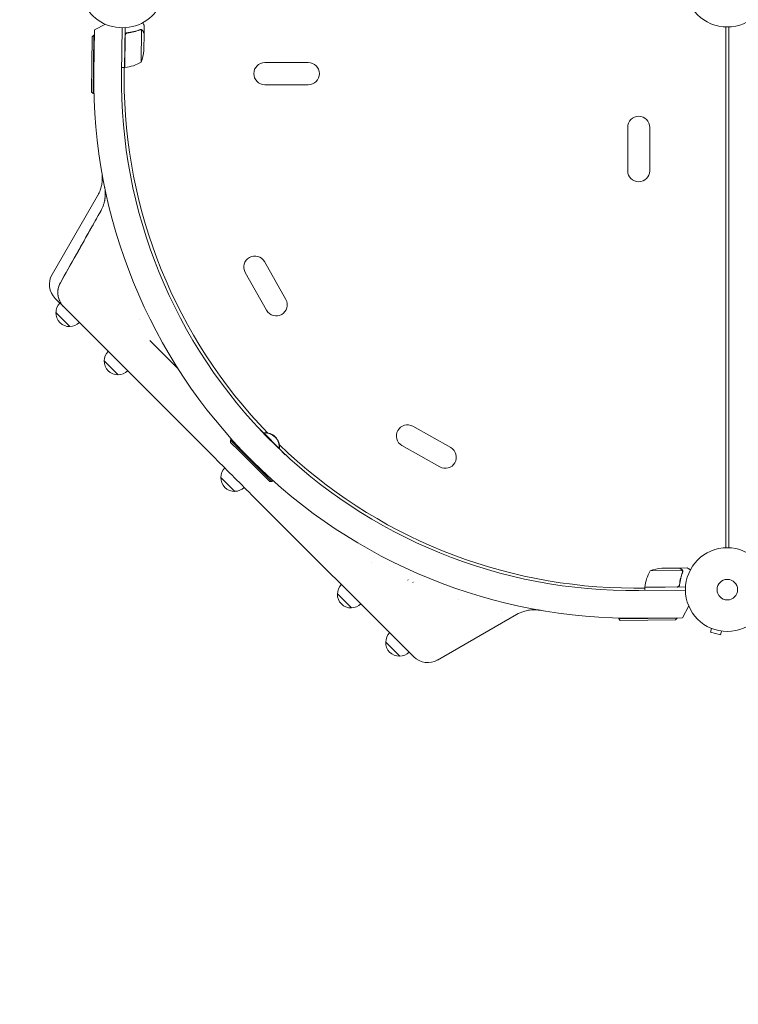
# Model space of a CAD drawing. Units: millimetres. Extents: x -5266 to 4701, y -5129 to 4247.
# Drawn here: x -3472 to -2563, y -3883 to -2637 of the extents above; entities that cross this region are included whole.
import ezdxf

# ---------------------------------------------------------------- set-up
doc = ezdxf.new("R2010")
doc.units = ezdxf.units.MM
doc.header["$LTSCALE"] = 20
doc.linetypes.add('HIDDEN', pattern=[9.525, 6.35, -3.175])
doc.layers.add('2d', color=230, linetype='Continuous')
doc.layers.add('AS-Safetyzone', color=5, linetype='HIDDEN')

msp = doc.modelspace()

# ---------------------------------------------------------------- linework, layer by layer
at = {"layer": '2d', "lineweight": 0}
for p, q in [((-3378.2, -2703.9), (-3377.6, -2649.5)), ((-3377.6, -2649.5), (-3363.7, -2642.4)), ((-3342.5, -2647), (-3343.2, -2704.9)), ((-3339.3, -2697.3), (-3338.6, -2646.9)), ((-3334.9, -2653.4), (-3336.4, -2653.3)), ((-3318.9, -2649.3), (-3318.9, -2649.3)), ((-3318.4, -2690.5), (-3317.9, -2649.6)), ((-3315, -2675.7), (-3314.7, -2653.8)), ((-3314.7, -2653.6), (-3314.8, -2653.6)), ((-3314.7, -2653.6), (-3314.6, -2643.8)), ((-2578.9, -3305.1), (-2578.9, -2645.9)), ((-2574.9, -2645.9), (-2574.9, -3305.1)), ((-3381.1, -2728.3), (-3380.3, -2658.3)), ((-3380.3, -2658.3), (-3378.3, -2656.3)), ((-3378.3, -2656.3), (-3379.2, -2730.3)), ((-3378.3, -2656.3), (-3377.6, -2656.3)), ((-3338.6, -2656.4), (-3339.1, -2697.3)), ((-3161.9, -2691), (-3106.9, -2691)), ((-3339.3, -2697.3), (-3343.1, -2697.2)), ((-3340, -2697.3), (-3340, -2711.1)), ((-3381.1, -2728.3), (-3379.2, -2730.3)), ((-3161.9, -2719), (-3106.9, -2719)), ((-3379.2, -2730.3), (-3378, -2730.3)), ((-2702.9, -2773), (-2702.9, -2828)), ((-2674.9, -2773), (-2674.9, -2828)), ((-3431.1, -2959.3), (-3373.5, -2859.6)), ((-3135.3, -2990.8), (-3162.4, -2942.9)), ((-3159.7, -3004.6), (-3186.7, -2956.7)), ((-3427.1, -2989.5), (-3415.8, -3000.8)), ((-3415.8, -3000.8), (-3224.9, -3191.8)), ((-3408.5, -3025.1), (-3426.2, -3007.4)), ((-3320.7, -3016.8), (-3320.7, -3016.8)), ((-3307.4, -3042.8), (-3271.6, -3078.5)), ((-3347.4, -3086.2), (-3365.1, -3068.5)), ((-3163.5, -3159.8), (-3171.2, -3152.1)), ((-2926.8, -3178.4), (-2974.7, -3151.4)), ((-3163.7, -3160), (-3163.2, -3159.5)), ((-3143.6, -3179.5), (-3163.4, -3159.7)), ((-3162.9, -3159.7), (-3163.2, -3159.5)), ((-3144.7, -3179.1), (-3163, -3160.8)), ((-3205.2, -3169), (-3204, -3167.7)), ((-3205.2, -3169), (-3193.2, -3181)), ((-3205.2, -3171.8), (-3205.2, -3169)), ((-3194.6, -3182.4), (-3205.2, -3171.8)), ((-2940.6, -3202.8), (-2988.5, -3175.8)), ((-3194.6, -3182.4), (-3166.3, -3210.7)), ((-3193.2, -3181), (-3152.9, -3221.3)), ((-3143.9, -3179.8), (-3143.6, -3179.5)), ((-3136.1, -3187.3), (-3143.7, -3179.6)), ((-3143.4, -3179.3), (-3143.6, -3179)), ((-3143.6, -3179.5), (-3143.4, -3179.3)), ((-3155.7, -3221.3), (-3166.3, -3210.7)), ((-3199.9, -3233.7), (-3217.6, -3216)), ((-3155.7, -3221.3), (-3152.9, -3221.3)), ((-3152.9, -3221.3), (-3151.7, -3220.1)), ((-3175.7, -3241), (-2973.4, -3443.2)), ((-3026.9, -3323.3), (-3026.9, -3323.3)), ((-2633.5, -3334), (-2674.4, -3334.5)), ((-2637.7, -3330.8), (-2659.6, -3331.1)), ((-2637.5, -3330.8), (-2627.7, -3330.7)), ((-2637.5, -3330.8), (-2637.5, -3330.9)), ((-2633.4, -3335), (-2633.4, -3335)), ((-2980.8, -3346.1), (-2980.9, -3345.9)), ((-2980.9, -3345.9), (-2980.8, -3346.1)), ((-2974.4, -3348.9), (-2974.5, -3348.8)), ((-2637.3, -3351), (-2637.3, -3352.5)), ((-3052.4, -3381.2), (-3070.1, -3363.5)), ((-2681.2, -3356.1), (-2695, -3356.1)), ((-2688.8, -3359.3), (-2629.9, -3358.6)), ((-2681.2, -3355.1), (-2640.3, -3354.6)), ((-2629.8, -3354.7), (-2681.2, -3355.3)), ((-2681.2, -3355.3), (-2681.1, -3359.2)), ((-2916.6, -3370.7), (-2916.5, -3370.7)), ((-2916.5, -3370.7), (-2916.6, -3370.7)), ((-2625.7, -3378.7), (-2633.5, -3393.6)), ((-2943.3, -3447.2), (-2843.5, -3389.6)), ((-2714.2, -3395.2), (-2714.3, -3394.1)), ((-2714.2, -3395.2), (-2640.2, -3394.3)), ((-2712.2, -3397.2), (-2714.2, -3395.2)), ((-2642.2, -3396.4), (-2712.2, -3397.2)), ((-2633.5, -3393.6), (-2687.8, -3394.3)), ((-2642.2, -3396.4), (-2640.2, -3394.3)), ((-2640.2, -3394.3), (-2640.3, -3393.7)), ((-2596.8, -3407.2), (-2598, -3411.8)), ((-2598, -3411.8), (-2585.5, -3415.2)), ((-2584.2, -3410.6), (-2585.5, -3415.2)), ((-2991.3, -3442.3), (-3009, -3424.6))]:
    msp.add_line(p, q, dxfattribs=at)
for centre, radius in [((-2576.9, -2593), 53), ((-2576.9, -3358.1), 53), ((-2576.9, -3358.1), 13)]:
    msp.add_circle(centre, radius, dxfattribs=at)
for centre, radius, start, end in [((-3342, -2593), 54, 130.4928, 49.5072), ((-3364.8, -2672), 50, 338.1998, 355.6757), ((-3343.9, -2647.5), 50, 275.7728, 300.6497), ((-3161.9, -2705), 14, 90, 270), ((-3106.9, -2705), 14, 270, 90), ((-2696.3, -2712.4), 682, 179.2891, 270.7109), ((-3339.2, -2694.3), 3, 272.4912, 275.7728), ((-2696.9, -2712.9), 646.4, 179.2891, 270.7109), ((-2695, -2711.1), 645, 180, 224.0678), ((-2688.9, -2773), 14, 360, 180), ((-2688.9, -2828), 14, 180, 0), ((-3174.5, -2949.8), 14, 29.4066, 209.4066), ((-3409.5, -2971.8), 25, 150, 225), ((-3409.1, -3007.3), 17, 135.6414, 180.8135), ((-3147.5, -2997.7), 14, 209.4066, 29.4066), ((-3409.2, -3008.1), 17, 177.6679, 272.3321), ((-3408.4, -3008), 17, 269.1865, 314.3586), ((-3348, -3068.4), 17, 135.6414, 180.8135), ((-3348.1, -3069.2), 17, 177.6679, 272.3321), ((-3347.3, -3069.1), 17, 269.1865, 314.3586), ((-2981.6, -3163.6), 14, 60.5934, 240.5934), ((-3161.9, -3178), 18.3, 355.1905, 94.8095), ((-3161.6, -3177.7), 18.3, 355.1905, 94.8095), ((-2695, -2711.1), 645, 225.9322, 270), ((-2933.7, -3190.6), 14, 240.5934, 60.5934), ((-3200.5, -3215.9), 17, 135.6414, 180.8135), ((-3200.6, -3216.7), 17, 177.6679, 272.3321), ((-3199.8, -3216.6), 17, 269.1865, 314.3586), ((-2631.4, -3360), 50, 149.3503, 174.2272), ((-2655.9, -3380.9), 50, 94.3243, 111.8002), ((-3053, -3363.4), 17, 135.6414, 180.8135), ((-3053.1, -3364.2), 17, 177.6679, 272.3321), ((-2678.2, -3355.3), 3, 174.2272, 177.5088), ((-3052.3, -3364.1), 17, 269.1865, 314.3586), ((-2991.9, -3424.5), 17, 135.6414, 180.8135), ((-2992, -3425.3), 17, 177.6679, 272.3321), ((-2991.2, -3425.2), 17, 269.1865, 314.3586), ((-2955.8, -3425.5), 25, 225, 300)]:
    msp.add_arc(centre, radius, start, end, dxfattribs=at)
for points, knots in [([(-3314.6, -2643.8), (-3314.6, -2643.8), (-3314.7, -2643.7), (-3314.8, -2643.4), (-3314.9, -2643.2), (-3315.1, -2643), (-3315.1, -2642.9), (-3315.2, -2642.7), (-3315.3, -2642.6), (-3315.3, -2642.6), (-3315.6, -2642), (-3316, -2641.4), (-3316.4, -2640.5)], [0.5, 0.5, 0.5, 0.5, 0.625, 0.625, 0.6875, 0.6875, 0.71875, 0.734375, 0.734375, 0.75, 0.75, 0.8964545, 0.8964545, 0.8964545, 0.8964545]), ([(-3338.8, -2656.2), (-3338.7, -2656), (-3338.7, -2655.9), (-3338.7, -2655.5), (-3338.6, -2655.3), (-3338.5, -2655), (-3338.4, -2654.8), (-3338.2, -2654.5), (-3338.1, -2654.4), (-3337.8, -2654.1), (-3337.7, -2654), (-3337.4, -2653.8), (-3337.2, -2653.7), (-3336.9, -2653.5), (-3336.8, -2653.4), (-3336.4, -2653.3), (-3336.2, -2653.3), (-3336, -2653.3)], [0, 0, 0, 0, 0.000547172, 0.000547172, 0.001094344, 0.001094344, 0.001641516, 0.001641516, 0.002188688, 0.002188688, 0.00273586, 0.00273586, 0.003283032, 0.003283032, 0.003830204, 0.003830204, 0.004377377, 0.004377377, 0.004377377, 0.004377377]), ([(-3338.4, -2655.4), (-3338.3, -2655.2), (-3338.1, -2654.9), (-3337.9, -2654.6), (-3337.8, -2654.5), (-3337.6, -2654.3), (-3337.5, -2654.2), (-3337.2, -2653.9), (-3336.9, -2653.8), (-3336.4, -2653.6), (-3336.1, -2653.5), (-3335.9, -2653.5)], [0.001013661, 0.001013661, 0.001013661, 0.001013661, 0.001852653, 0.001852653, 0.002272148, 0.002272148, 0.002691644, 0.002691644, 0.003530636, 0.003530636, 0.004369628, 0.004369628, 0.004369628, 0.004369628]), ([(-3338.4, -2655.4), (-3338.3, -2655.2), (-3338.1, -2654.9), (-3337.9, -2654.6), (-3337.8, -2654.5), (-3337.6, -2654.3), (-3337.5, -2654.2), (-3337.2, -2653.9), (-3337, -2653.8), (-3336.8, -2653.7)], [0.001013661, 0.001013661, 0.001013661, 0.001013661, 0.001852653, 0.001852653, 0.002272148, 0.002272148, 0.002691644, 0.002691644, 0.003402455, 0.003402455, 0.003402455, 0.003402455]), ([(-3320, -2649.5), (-3322.4, -2650.4), (-3325, -2651.2), (-3329, -2652.2), (-3330.4, -2652.5), (-3332.5, -2652.8), (-3333.2, -2652.9), (-3334.6, -2653.1), (-3335.3, -2653.2), (-3336, -2653.3)], [0, 0, 0, 0, 0.00869705, 0.00869705, 0.01304558, 0.01304558, 0.01521984, 0.01521984, 0.01739411, 0.01739411, 0.01739411, 0.01739411]), ([(-3335.9, -2653.5), (-3333, -2653.2), (-3330.2, -2652.7), (-3325, -2651.4), (-3322.4, -2650.6), (-3320, -2649.7)], [0, 0, 0, 0, 0.00859307, 0.00859307, 0.01718614, 0.01718614, 0.01718614, 0.01718614]), ([(-3318.9, -2649.5), (-3318.7, -2649.5), (-3318.5, -2649.5), (-3318.2, -2649.5), (-3318.1, -2649.6), (-3317.9, -2649.6)], [0.001328787, 0.001328787, 0.001328787, 0.001328787, 0.001872455, 0.001872455, 0.002416124, 0.002416124, 0.002416124, 0.002416124]), ([(-3318.5, -2649.3), (-3318.3, -2649.3), (-3318.1, -2649.3), (-3317.8, -2649.4), (-3317.7, -2649.5), (-3317.6, -2649.5)], [0.000526185, 0.000526185, 0.000526185, 0.000526185, 0.001315456, 0.001315456, 0.002104727, 0.002104727, 0.002104727, 0.002104727]), ([(-3318.5, -2649.3), (-3318.3, -2649.3), (-3318.1, -2649.3), (-3317.9, -2649.4), (-3317.8, -2649.5), (-3317.7, -2649.5)], [0.000526185, 0.000526185, 0.000526185, 0.000526185, 0.001315456, 0.001315456, 0.001853172, 0.001853172, 0.001853172, 0.001853172]), ([(-3317.6, -2649.5), (-3317.5, -2649.6), (-3317.4, -2649.7), (-3317.2, -2649.8), (-3317.1, -2649.9), (-3317, -2649.9), (-3317, -2650), (-3316.9, -2650), (-3316.9, -2650), (-3316.9, -2650), (-3316.9, -2650), (-3316.7, -2650.3), (-3316.5, -2650.5), (-3316.3, -2650.8)], [0, 0, 0, 0, 0.25, 0.25, 0.375, 0.4375, 0.46875, 0.484375, 0.492188, 0.492188, 0.5, 0.5, 1, 1, 1, 1]), ([(-3316.3, -2651), (-3316.4, -2650.8), (-3316.5, -2650.7), (-3316.7, -2650.5), (-3316.8, -2650.4), (-3317.1, -2650.1), (-3317.3, -2649.9), (-3317.5, -2649.8)], [0, 0, 0, 0, 0.001089402, 0.001089402, 0.002178803, 0.002178803, 0.004357607, 0.004357607, 0.004357607, 0.004357607]), ([(-3314.7, -2653.8), (-3314.8, -2653.6), (-3315, -2653.3), (-3315.6, -2652.3), (-3315.9, -2651.7), (-3316.3, -2651)], [0, 0, 0, 0, 0.00517024, 0.00517024, 0.01034048, 0.01034048, 0.01034048, 0.01034048]), ([(-3373.5, -2859.6), (-3373.5, -2859.5), (-3373.4, -2859.3), (-3373.1, -2858.8), (-3372.8, -2858.4), (-3372, -2856.7), (-3371.4, -2855.4), (-3370.1, -2852.2), (-3369.4, -2850.3), (-3368.4, -2846.4), (-3368, -2844.4), (-3367.6, -2840.4), (-3367.5, -2838.3), (-3367.5, -2835.3), (-3367.6, -2834.3), (-3367.7, -2832.8), (-3367.8, -2832.3), (-3367.9, -2831.4), (-3367.9, -2831.1), (-3368, -2830.6), (-3368, -2830.5), (-3368, -2830.3), (-3368, -2830.2), (-3368.1, -2830.1), (-3368.1, -2830), (-3368.1, -2829.9), (-3368.1, -2829.9), (-3368.1, -2829.8), (-3368.1, -2829.7), (-3368.1, -2829.7), (-3368.1, -2829.7), (-3368.1, -2829.6), (-3368.1, -2829.6), (-3368.1, -2829.5), (-3368.1, -2829.5), (-3368.1, -2829.5)], [0, 0, 0, 0, 0.472805, 0.472805, 1.891372, 1.891372, 6.151151, 6.151151, 12.217418, 12.217418, 18.279099, 18.279099, 24.340731, 24.340731, 27.365538, 27.365538, 28.861695, 28.861695, 29.984548, 29.984548, 30.329197, 30.329197, 30.547291, 30.547291, 30.766823, 30.766823, 31.042881, 31.042881, 31.29139, 31.29139, 31.692633, 31.692633, 32.571394, 32.571394, 34.745455, 34.745455, 34.745455, 34.745455]), ([(-3369.4, -2878.9), (-3368.1, -2876.6), (-3366.5, -2873), (-3365.2, -2868.5), (-3364.7, -2866.2), (-3364.4, -2865.1), (-3364.4, -2864.6), (-3364.3, -2864.2), (-3364.3, -2864.1), (-3363.5, -2858.6), (-3363.6, -2853.3), (-3364.7, -2848)], [0, 0, 0, 0, 0.25, 0.375, 0.4375, 0.46875, 0.484375, 0.484375, 0.5, 0.5, 1, 1, 1, 1]), ([(-3364.1, -2862.7), (-3364.1, -2862.8), (-3364.1, -2863), (-3364.2, -2863.3), (-3364.2, -2863.5), (-3364.2, -2863.7), (-3364.2, -2863.8), (-3364.3, -2864.2), (-3364.4, -2864.5), (-3364.4, -2864.9)], [0.46371831, 0.46371831, 0.46371831, 0.46371831, 0.46875, 0.484375, 0.4921875, 0.4921875, 0.5, 0.5, 0.53090849, 0.53090849, 0.53090849, 0.53090849]), ([(-3422.5, -2989.9), (-3422.9, -2988.7), (-3423.2, -2987.4), (-3423.6, -2985.4), (-3423.6, -2984.7), (-3423.8, -2983.3), (-3423.8, -2982.6), (-3423.8, -2980.5), (-3423.7, -2979.1), (-3423.3, -2977.1), (-3423.2, -2976.4), (-3422.8, -2975), (-3422.6, -2974.3), (-3421.9, -2972.3), (-3421.3, -2971.1), (-3420.6, -2969.8)], [0.01282865, 0.01282865, 0.01282865, 0.01282865, 0.01675137, 0.01675137, 0.01884529, 0.01884529, 0.02093921, 0.02093921, 0.02512705, 0.02512705, 0.02722097, 0.02722097, 0.02931489, 0.02931489, 0.03350273, 0.03350273, 0.03350273, 0.03350273]), ([(-3423.5, -2978.2), (-3423.5, -2978.2), (-3423.5, -2978.2), (-3423.6, -2978.6), (-3423.6, -2979.1), (-3423.8, -2981.2), (-3423.8, -2982.9), (-3423.6, -2985.4), (-3423.4, -2986.3), (-3423.1, -2988), (-3422.9, -2988.8), (-3422.6, -2989.6)], [0.00888443, 0.00888443, 0.00888443, 0.00888443, 0.00888451, 0.00888451, 0.01015373, 0.01015373, 0.01523059, 0.01523059, 0.01776903, 0.01776903, 0.02030746, 0.02030746, 0.02030746, 0.02030746]), ([(-3420.6, -2969.8), (-3421.5, -2971.3), (-3422.1, -2972.9), (-3422.9, -2975.3), (-3423.1, -2976.1), (-3423.3, -2977), (-3423.3, -2977), (-3423.3, -2977)], [0, 0, 0, 0, 0.005076865, 0.005076865, 0.007615297, 0.007615297, 0.007615401, 0.007615401, 0.007615401, 0.007615401]), ([(-3422.6, -2989.6), (-3422.3, -2990.7), (-3421.9, -2991.7), (-3421, -2993.7), (-3420.5, -2994.7), (-3418.8, -2997.5), (-3417.4, -2999.3), (-3415.8, -3000.8)], [0, 0, 0, 0, 0.00330475, 0.00330475, 0.00660951, 0.00660951, 0.01321901, 0.01321901, 0.01321901, 0.01321901]), ([(-3175.7, -3241), (-3183.9, -3232.8), (-3192.1, -3224.6), (-3208.5, -3208.2), (-3216.7, -3200), (-3224.9, -3191.8)], [0, 0, 0, 0, 0.03482279, 0.03482279, 0.06964557, 0.06964557, 0.06964557, 0.06964557]), ([(-2634.9, -3332.4), (-2635.6, -3332), (-2636.2, -3331.6), (-2637.2, -3331.1), (-2637.5, -3330.9), (-2637.7, -3330.8)], [0, 0, 0, 0, 0.00517024, 0.00517024, 0.01034048, 0.01034048, 0.01034048, 0.01034048]), ([(-2633.6, -3336.1), (-2634.5, -3338.5), (-2635.3, -3341), (-2636.6, -3346.3), (-2637.1, -3349.1), (-2637.4, -3351.9)], [0, 0, 0, 0, 0.00859307, 0.00859307, 0.01718614, 0.01718614, 0.01718614, 0.01718614]), ([(-2637.2, -3352.1), (-2636.9, -3349.3), (-2636.4, -3346.5), (-2635.6, -3343.1), (-2635.5, -3342.5), (-2635.1, -3341.2), (-2634.9, -3340.5), (-2634.3, -3338.6), (-2633.8, -3337.3), (-2633.4, -3336.1)], [0.00267622, 0.00267622, 0.00267622, 0.00267622, 0.01136401, 0.01136401, 0.01353595, 0.01353595, 0.0157079, 0.0157079, 0.0200518, 0.0200518, 0.0200518, 0.0200518]), ([(-2633.7, -3333.6), (-2633.8, -3333.4), (-2634, -3333.2), (-2634.3, -3332.9), (-2634.4, -3332.8), (-2634.6, -3332.6), (-2634.8, -3332.5), (-2634.9, -3332.4)], [0, 0, 0, 0, 0.00218234, 0.00218234, 0.003273511, 0.003273511, 0.004364681, 0.004364681, 0.004364681, 0.004364681]), ([(-2634.7, -3332.4), (-2634.6, -3332.5), (-2634.4, -3332.6), (-2634.2, -3332.7), (-2634.2, -3332.8), (-2634.1, -3332.8), (-2634, -3332.9), (-2634, -3332.9), (-2634, -3333), (-2634, -3333), (-2633.9, -3333), (-2633.9, -3333), (-2633.7, -3333.2), (-2633.6, -3333.5), (-2633.4, -3333.7)], [0, 0, 0, 0, 0.25, 0.25, 0.375, 0.375, 0.4375, 0.46875, 0.484375, 0.492187, 0.492187, 0.5, 0.5, 1, 1, 1, 1]), ([(-2634.7, -3332.4), (-2634.6, -3332.5), (-2634.4, -3332.6), (-2634.2, -3332.7), (-2634.2, -3332.8), (-2634.1, -3332.8), (-2634, -3332.9), (-2634, -3332.9), (-2634, -3333), (-2634, -3333), (-2633.9, -3333), (-2633.9, -3333), (-2633.9, -3333), (-2633.9, -3333), (-2633.9, -3333)], [0, 0, 0, 0, 0.25, 0.25, 0.375, 0.375, 0.4375, 0.46875, 0.484375, 0.4921875, 0.4921875, 0.5, 0.5, 0.5253358, 0.5253358, 0.5253358, 0.5253358]), ([(-2634.7, -3332.4), (-2634.6, -3332.5), (-2634.4, -3332.6), (-2634.2, -3332.7), (-2634.2, -3332.8), (-2634.1, -3332.8), (-2634, -3332.9), (-2634, -3332.9), (-2634, -3333), (-2634, -3333), (-2633.9, -3333), (-2633.9, -3333), (-2633.9, -3333), (-2633.9, -3333), (-2633.9, -3333)], [0, 0, 0, 0, 0.25, 0.25, 0.375, 0.375, 0.4375, 0.46875, 0.484375, 0.4921875, 0.4921875, 0.5, 0.5, 0.5253358, 0.5253358, 0.5253358, 0.5253358]), ([(-2633.4, -3333.7), (-2633.4, -3333.8), (-2633.4, -3333.9), (-2633.3, -3334), (-2633.3, -3334.1), (-2633.2, -3334.3), (-2633.2, -3334.4), (-2633.2, -3334.7), (-2633.2, -3334.8), (-2633.2, -3335)], [0, 0, 0, 0, 0.00051115, 0.00051115, 0.001022301, 0.001022301, 0.001533451, 0.001533451, 0.002044601, 0.002044601, 0.002044601, 0.002044601]), ([(-2623.6, -3333), (-2624, -3332.8), (-2624.4, -3332.5), (-2625.1, -3332.1), (-2625.4, -3332), (-2625.8, -3331.8), (-2626, -3331.6), (-2626.2, -3331.5), (-2626.3, -3331.5), (-2626.4, -3331.4), (-2627.3, -3330.9), (-2627.7, -3330.7), (-2627.7, -3330.7)], [0.0535022, 0.0535022, 0.0535022, 0.0535022, 0.125, 0.125, 0.1875, 0.1875, 0.21875, 0.234375, 0.234375, 0.25, 0.25, 0.5, 0.5, 0.5, 0.5]), ([(-2637.2, -3352.1), (-2637.2, -3352.3), (-2637.2, -3352.5), (-2637.3, -3352.8), (-2637.4, -3353), (-2637.6, -3353.3), (-2637.7, -3353.5), (-2637.9, -3353.8), (-2638, -3353.9), (-2638.3, -3354.2), (-2638.4, -3354.3), (-2638.7, -3354.5), (-2638.9, -3354.6), (-2639.2, -3354.7), (-2639.4, -3354.7), (-2639.8, -3354.8), (-2640, -3354.8), (-2640.1, -3354.8)], [0, 0, 0, 0, 0.000547232, 0.000547232, 0.001094464, 0.001094464, 0.001641696, 0.001641696, 0.002188928, 0.002188928, 0.002736159, 0.002736159, 0.003283391, 0.003283391, 0.003830623, 0.003830623, 0.004377855, 0.004377855, 0.004377855, 0.004377855]), ([(-2637.4, -3351.9), (-2637.4, -3352.2), (-2637.5, -3352.5), (-2637.6, -3352.9), (-2637.7, -3353), (-2637.8, -3353.2), (-2637.9, -3353.4), (-2638.2, -3353.7), (-2638.4, -3353.9), (-2638.7, -3354.1), (-2638.8, -3354.2), (-2639.1, -3354.4), (-2639.2, -3354.4), (-2639.3, -3354.5)], [0, 0, 0, 0, 0.000839577, 0.000839577, 0.001259366, 0.001259366, 0.001679155, 0.001679155, 0.002518732, 0.002518732, 0.002938521, 0.002938521, 0.00335831, 0.00335831, 0.00335831, 0.00335831]), ([(-2637.6, -3352.9), (-2637.7, -3353), (-2637.7, -3353), (-2637.8, -3353.2), (-2637.9, -3353.4), (-2638.2, -3353.7), (-2638.4, -3353.9), (-2638.7, -3354.1), (-2638.8, -3354.2), (-2639.1, -3354.4), (-2639.2, -3354.4), (-2639.3, -3354.5)], [0.000970326, 0.000970326, 0.000970326, 0.000970326, 0.001259366, 0.001259366, 0.001679155, 0.001679155, 0.002518732, 0.002518732, 0.002938521, 0.002938521, 0.00335831, 0.00335831, 0.00335831, 0.00335831]), ([(-2813.4, -3384.2), (-2813.4, -3384.2), (-2813.4, -3384.2), (-2813.5, -3384.2), (-2813.5, -3384.2), (-2813.5, -3384.2), (-2813.5, -3384.2), (-2813.6, -3384.2), (-2813.6, -3384.2), (-2813.8, -3384.2), (-2813.8, -3384.2), (-2814, -3384.2), (-2814, -3384.1), (-2814.2, -3384.1), (-2814.3, -3384.1), (-2814.6, -3384.1), (-2814.7, -3384), (-2815.4, -3383.9), (-2815.8, -3383.9), (-2818.3, -3383.6), (-2820.4, -3383.6), (-2824.4, -3383.7), (-2826.4, -3383.9), (-2830.4, -3384.5), (-2832.4, -3385), (-2837.5, -3386.6), (-2840.6, -3387.9), (-2843.5, -3389.6)], [13.756261, 13.756261, 13.756261, 13.756261, 14.90449, 14.90449, 16.442625, 16.442625, 16.955598, 16.955598, 17.464501, 17.464501, 17.718057, 17.718057, 18.000936, 18.000936, 18.333292, 18.333292, 18.775356, 18.775356, 20.251825, 20.251825, 26.313125, 26.313125, 32.374844, 32.374844, 38.420662, 38.420662, 48.481249, 48.481249, 48.481249, 48.481249])]:
    msp.add_open_spline(points, degree=3, knots=knots, dxfattribs=at)
for points in [[(-3320, -2649.5), (-3319.7, -2649.3), (-3319.3, -2649.3), (-3319, -2649.3)], [(-3320, -2649.7), (-3319.6, -2649.5), (-3319.3, -2649.5), (-3318.9, -2649.5)], [(-3319, -2649.3), (-3318.9, -2649.3), (-3318.9, -2649.3), (-3318.9, -2649.3)], [(-3318.5, -2649.3), (-3318.6, -2649.3), (-3318.8, -2649.3), (-3318.9, -2649.3)], [(-3318.9, -2649.5), (-3318.9, -2649.5), (-3318.9, -2649.5), (-3318.9, -2649.5)], [(-3318.9, -2649.5), (-3318.9, -2649.5), (-3318.9, -2649.5), (-3318.9, -2649.5)], [(-3317.9, -2649.6), (-3317.8, -2649.7), (-3317.7, -2649.7), (-3317.5, -2649.8)], [(-3338.4, -2655.4), (-3338.5, -2655.7), (-3338.5, -2656.1), (-3338.6, -2656.4)], [(-3364.7, -2848), (-3364.6, -2848.4), (-3364.5, -2848.8), (-3364.4, -2849.1)], [(-3369.1, -2878.3), (-3369.2, -2878.5), (-3369.3, -2878.7), (-3369.4, -2878.9)], [(-3369.4, -2878.9), (-3386.5, -2909.2), (-3403.6, -2939.5), (-3420.6, -2969.8)], [(-3380.7, -2898.9), (-3376.9, -2892.2), (-3373.2, -2885.6), (-3369.4, -2878.9)], [(-3420.6, -2969.8), (-3407.3, -2946.2), (-3394, -2922.5), (-3380.7, -2898.9)], [(-3419.5, -2996.3), (-3419.9, -2995.6), (-3420.3, -2994.9), (-3420.7, -2994.2)], [(-2633.7, -3333.6), (-2633.6, -3333.8), (-2633.6, -3333.9), (-2633.5, -3334)], [(-2633.4, -3335.5), (-2633.5, -3335.7), (-2633.5, -3335.9), (-2633.6, -3336.1)], [(-2633.5, -3334), (-2633.4, -3334.3), (-2633.4, -3334.6), (-2633.4, -3334.9)], [(-2633.4, -3334.9), (-2633.4, -3334.9), (-2633.4, -3335), (-2633.4, -3335)], [(-2633.2, -3335), (-2633.2, -3335.4), (-2633.2, -3335.8), (-2633.4, -3336.1)], [(-2633.4, -3335), (-2633.4, -3335), (-2633.4, -3335.1), (-2633.4, -3335.2)], [(-2633.4, -3335), (-2633.4, -3335.2), (-2633.4, -3335.3), (-2633.4, -3335.5)], [(-2633.4, -3335), (-2633.4, -3335), (-2633.4, -3335), (-2633.4, -3335)], [(-2633.2, -3335), (-2633.2, -3335), (-2633.2, -3335), (-2633.2, -3335)], [(-2639.3, -3354.5), (-2639.7, -3354.6), (-2640, -3354.6), (-2640.3, -3354.6)], [(-2862.2, -3385.1), (-2862.2, -3385.1), (-2862.2, -3385.1), (-2862.2, -3385.1)]]:
    msp.add_open_spline(points, degree=3, dxfattribs=at)
for points, weights in [([(-3314.7, -2653.6), (-3314.7, -2653.6), (-3315.3, -2652.7), (-3316.3, -2650.8)], [0.983775506511, 0.983775506511, 0.989183671007, 1]), ([(-2634.7, -3332.4), (-2636.6, -3331.3), (-2637.5, -3330.8), (-2637.5, -3330.8)], [1, 0.989183671007, 0.983775506511, 0.983775506511])]:
    msp.add_rational_spline(points, weights, degree=3, dxfattribs=at)
at = {"layer": 'AS-Safetyzone', "flags": 128}
msp.add_lwpolyline([(-4711, -1864.5), (-4711, -1567.5, -0.273734), (-5146.7, 582.5, -0.150324), (-4723.9, 1390.4, -0.130299), (-4358.8, 2432, -0.135326), (-3818.7, 3054.7, -0.398601), (-2720.2, 4095.8), (-2433.4, 4095.8, -0.313507), (-1402.2, 3378.7, -0.245008), (-689.8, 4104.5), (-417, 4193.2, -0.373103), (910.3, 3631.9, -0.087477), (1421, 3461.3, -0.102262), (2164.2, 3005.6, -0.149485), (3266.5, 2514.1, -0.066576), (3610.7, 2315, -0.156016), (4256.9, 1668.8, -0.071358), (4466.7, 1298.1, -0.148596), (4700.3, 457.6, -0.25552), (4040.3, -821.3, -0.095244), (4126.5, -1384.9, -0.069094), (4053.7, -1793.8), (3996.5, -1969.8), (4267.1, -2500.8, -0.414214), (3611.6, -4518.3), (2896, -4882.9, -0.396962), (921.2, -4305.4, -0.124444), (-11.9, -3811.6, -0.210132), (-826.6, -4757.5, -0.296721), (-3175.4, -4802.9, -0.296721), (-4804.1, -3109.9, -0.210233)], format="xyb", close=True, dxfattribs=at)

doc.saveas('drawing.dxf')
